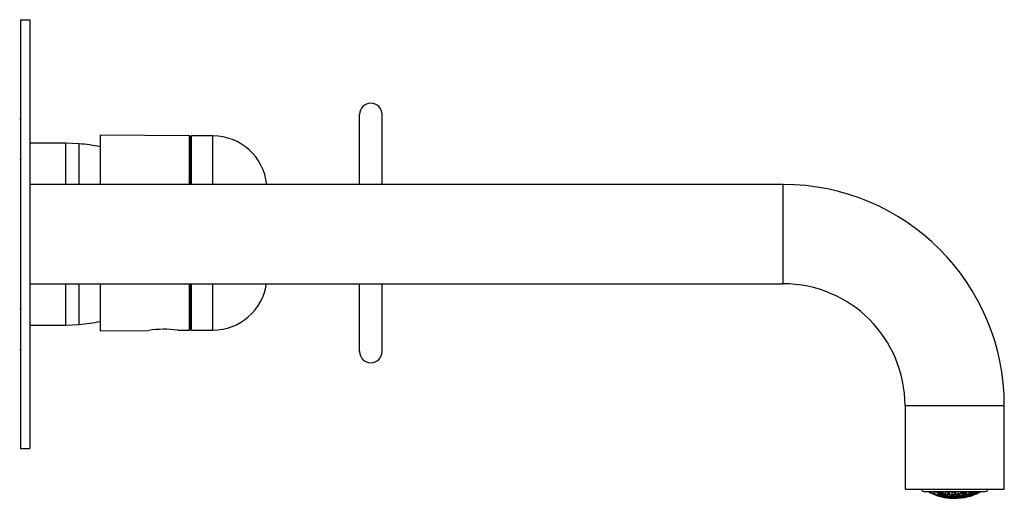
# Model space of a CAD drawing. Units: millimetres. Extents: x -485 to -15, y -73 to 302.
# Drawn here: x -234 to -15, y 196 to 302 of the extents above; entities that cross this region are included whole.
import ezdxf

# ---------------------------------------------------------------- set-up
doc = ezdxf.new("R2010")
doc.units = ezdxf.units.MM
for name, color, linetype in [('096014', 7, 'Continuous'), ('096015', 7, 'Continuous'), ('106001', 7, 'Continuous'), ('106005', 7, 'Continuous'), ('43.2251.45000_FO', 7, 'Continuous'), ('526001', 7, 'Continuous'), ('526014', 7, 'Continuous'), ('526016', 7, 'Continuous'), ('526017', 7, 'Continuous'), ('526027', 7, 'Continuous'), ('Default', 7, 'Continuous')]:
    doc.layers.add(name, color=color, linetype=linetype)

# ---------------------------------------------------------------- blocks, each defined once
blk = doc.blocks.new('SE2')
at = {"layer": '096014', "color": 7, "linetype": 'Continuous'}
for p, q in [((-233.33, 271.1), (-233.55, 271.1)), ((-233.55, 238.1), (-233.33, 238.1))]:
    blk.add_line(p, q, dxfattribs=at)
at = {"layer": '096015', "color": 7, "linetype": 'Continuous'}
for p, q in [((-233.33, 280.1), (-233.55, 280.1)), ((-233.55, 229.1), (-233.33, 229.1))]:
    blk.add_line(p, q, dxfattribs=at)
at = {"layer": '106001', "color": 7, "linetype": 'Continuous'}
for p, q in [((-223.33, 274.75), (-231.33, 274.75)), ((-223.33, 265.6), (-223.33, 274.75)), ((-220.33, 274.6), (-223.33, 274.75)), ((-220.33, 265.6), (-220.33, 274.6)), ((-223.33, 234.45), (-223.33, 243.6)), ((-220.33, 234.6), (-220.33, 243.6)), ((-231.33, 234.45), (-223.33, 234.45)), ((-223.33, 234.45), (-220.33, 234.6))]:
    blk.add_line(p, q, dxfattribs=at)
at = {"layer": '106005', "color": 7, "linetype": 'Continuous'}
for p, q in [((-220.33, 265.6), (-220.33, 274.6)), ((-220.33, 234.6), (-220.33, 243.6))]:
    blk.add_line(p, q, dxfattribs=at)
for centre, start, end in [((-222.74, 241.69), 77.7372, 85.8135), ((-222.74, 267.51), 274.1865, 282.2628)]:
    blk.add_arc(centre, 33, start, end, dxfattribs=at)
at = {"layer": '43.2251.45000_FO', "color": 7, "linetype": 'Continuous'}
for p, q in [((-33.18, 197.6), (-19.48, 197.6)), ((-31.8, 197.58), (-31.8, 197.6)), ((-31.43, 197.32), (-31.43, 197.6)), ((-31, 197.58), (-31, 197.6)), ((-30.92, 197.6), (-30.92, 197.05)), ((-30.92, 197.05), (-30.78, 197.05)), ((-30.78, 197.6), (-30.78, 197.05)), ((-30.04, 197.31), (-30.04, 197.05)), ((-30.04, 197.05), (-30, 197.05)), ((-30, 197.29), (-30, 197.05)), ((-29.77, 197.33), (-29.77, 197.6)), ((-28.97, 197.32), (-28.97, 197.6)), ((-28.45, 196.74), (-28.45, 196.94)), ((-28.33, 197.03), (-28.33, 197.59)), ((-28.09, 196.74), (-28.1, 196.71)), ((-28.09, 196.74), (-28.09, 196.93)), ((-27.78, 197.52), (-27.78, 197.6)), ((-27.54, 197.13), (-27.54, 197.43)), ((-27.45, 196.56), (-27.45, 196.93)), ((-26.9, 196.93), (-26.9, 197.52)), ((-26.65, 196.65), (-26.65, 196.86)), ((-26.34, 197.52), (-26.34, 197.6)), ((-26.13, 196.33), (-26.13, 196.44)), ((-26.1, 197.13), (-26.1, 197.46)), ((-26.1, 197.13), (-26.1, 197.1)), ((-26.01, 196.56), (-26.01, 196.96)), ((-25.77, 196.37), (-25.77, 196.49)), ((-25.46, 197.03), (-25.46, 197.6)), ((-25.22, 196.75), (-25.22, 196.98)), ((-25.13, 196.37), (-25.13, 196.61)), ((-24.66, 197.33), (-24.66, 197.6)), ((-24.58, 196.75), (-24.58, 197.18)), ((-24.33, 196.56), (-24.33, 196.7)), ((-24.02, 197.33), (-24.02, 197.6)), ((-23.81, 196.48), (-23.81, 196.5)), ((-23.78, 197.03), (-23.78, 197.3)), ((-23.69, 196.65), (-23.69, 196.92)), ((-23.45, 196.56), (-23.45, 196.6)), ((-23.45, 196.55), (-23.45, 196.56)), ((-23.14, 197.13), (-23.14, 197.6)), ((-23.13, 197.1), (-23.14, 197.13)), ((-22.89, 196.93), (-22.89, 197.1)), ((-22.81, 196.74), (-22.81, 196.85)), ((-22.8, 196.71), (-22.81, 196.74)), ((-22.34, 197.52), (-22.34, 197.6)), ((-22.25, 197.13), (-22.25, 197.43)), ((-22.01, 197.03), (-22.01, 197.1)), ((-21.46, 197.52), (-21.46, 197.6)), ((-21.46, 197.52), (-21.46, 197.52)), ((-21.37, 197.32), (-21.37, 197.45))]:
    blk.add_line(p, q, dxfattribs=at)
for centre, radius, start, end in [((-33.18, 198.1), 0.5, 180, 270), ((-26.33, 208.05), 12, 241.0429, 241.761), ((-31.54, 197.32), 0.107, 337.2252, 0.925), ((-26.33, 208.05), 12, 246.2158, 255.3401), ((-30.82, 197.05), 0.1, 180, 230.3553), ((-25.45, 206.64), 10.4, 240.4329, 245.0445), ((-29.94, 197.05), 0.1, 180, 246.6579), ((-29.8, 197.27), 0.0645, 243.964, 269.9152), ((-29.49, 197.22), 0.297, 164.5319, 181.751), ((-29.46, 204.02), 6.82, 267.2836, 272.7164), ((-29.65, 197.04), 0.124, 188.4607, 248.9224), ((-29.5, 204.06), 6.76, 267.6461, 272.3539), ((-29.43, 204.01), 6.83, 267.2895, 272.7105), ((-29.72, 197.22), 0.123, 270.4895, 335.2116), ((-29.09, 197.34), 0.131, 195.1538, 249.343), ((-29.87, 204.34), 6.8, 275.9175, 277.1912), ((-25.21, 206.52), 10.12, 247.2281, 251.7163), ((-29.1, 197.33), 0.131, 275.556, 333.5325), ((-29.07, 197.32), 0.0944, 333.7688, 0.8686), ((-28.17, 196.67), 0.289, 169.4967, 188.6324), ((-28.36, 196.97), 0.067, 250.5592, 277.8563), ((-24.69, 206.51), 9.64, 247.6152, 250.939), ((-27.99, 196.97), 0.348, 171.5004, 187.5475), ((-28.22, 196.75), 0.122, 191.8079, 255.5833), ((-28.21, 196.75), 0.12, 275.6684, 341.7066), ((-27.9, 197.52), 0.119, 356.6542, 0.0101), ((-27.32, 197.48), 0.458, 175.6004, 188.1659), ((-27.66, 197.14), 0.129, 198.5118, 255.9015), ((-29.41, 204.15), 6.98, 284.0736, 289.4239), ((-24.96, 206.44), 9.83, 253.9242, 258.3676), ((-27.67, 197.14), 0.133, 281.9935, 337.2204), ((-27.63, 197.13), 0.0953, 337.5044, 0.7464), ((-27.56, 196.56), 0.112, 356.7661, 0.005), ((-27.14, 196.52), 0.308, 173.9503, 192.8965), ((-27.39, 196.49), 0.115, 277.2095, 347.01), ((-24.47, 206.22), 9.04, 253.114, 257.8878), ((-26.92, 196.88), 0.0691, 256.9681, 285.7505), ((-26.49, 196.92), 0.407, 178.3239, 193.1624), ((-26.78, 196.66), 0.121, 195.1867, 262.0315), ((-25.2, 206.62), 10.22, 261.0895, 265.4015), ((-26.77, 196.66), 0.122, 282.4194, 345.2471), ((-26.24, 197.52), 0.102, 179.9882, 183.8989), ((-25.81, 197.54), 0.536, 183.0475, 193.9028), ((-26.22, 197.14), 0.128, 202.0526, 262.1528), ((-29.04, 204.37), 7.51, 291.9229, 295.6187), ((-24.65, 206.63), 9.77, 260.7049, 265.2217), ((-26.23, 197.14), 0.136, 288.4871, 340.8136), ((-25.02, 197.01), 1.21, 208.5038, 215.6786), ((-25.92, 196.56), 0.0961, 179.9942, 183.7685), ((-25.67, 196.56), 0.341, 181.2889, 198.6209), ((-25.36, 197.03), 0.0994, 179.9621, 187.6089), ((-25.01, 197.07), 0.448, 186.2085, 198.9767), ((-25.35, 196.75), 0.12, 198.6723, 268.3535), ((-24.95, 206.61), 10, 267.812, 272.188), ((-24.94, 206.38), 9.77, 267.7908, 272.2092), ((-25.34, 196.75), 0.125, 289.2754, 348.7067), ((-24.92, 206.38), 9.76, 267.7877, 272.2123), ((-24.9, 206.4), 9.68, 268.0927, 271.9073), ((-24.11, 206.66), 9.12, 263.7494, 264.9241), ((-24.79, 197.33), 0.128, 205.8196, 268.2072), ((-24.4, 206.62), 9.45, 267.6824, 272.3176), ((-24.38, 206.46), 9.28, 267.6745, 272.3255), ((-24.8, 197.34), 0.14, 295.2519, 344.26), ((-24.36, 206.47), 9.26, 267.6694, 272.3306), ((-24.34, 206.48), 9.18, 267.9805, 272.0195), ((-23.58, 197.18), 1.2, 208.3874, 215.2975), ((-24.21, 196.78), 0.364, 189.1153, 204.4814), ((-24.47, 196.55), 0.114, 214.3528, 274.976), ((-25.26, 206.62), 10.22, 274.5988, 278.9102), ((-24.45, 196.56), 0.115, 289.922, 356.676), ((-24.43, 196.56), 0.0961, 356.2315, 0.0058), ((-23.52, 197.43), 0.51, 194.1527, 204.7011), ((-23.91, 197.03), 0.12, 202.4494, 274.5192), ((-24.7, 206.63), 9.77, 274.7785, 279.2948), ((-23.91, 197.04), 0.128, 296.3242, 352.1703), ((-23.88, 197.03), 0.0994, 352.3911, 0.0379), ((-23.39, 196.87), 0.493, 226.7172, 240.0799), ((-23.59, 196.54), 0.108, 247.0204, 281.9619), ((-23.55, 196.55), 0.104, 290.2782, 1.7404), ((-24.14, 206.66), 9.12, 275.0762, 276.1891), ((-26.33, 208.05), 12, 284.6599, 293.7842), ((-22.15, 197.53), 1.19, 207.8082, 214.5094), ((-22.75, 197.22), 0.398, 197.0397, 210.3153), ((-23.03, 196.92), 0.114, 213.9906, 281.1938), ((-25.01, 206.67), 10.07, 281.5735, 286.0507), ((-23.01, 196.93), 0.117, 297.2712, 0.2371), ((-22.47, 197.52), 0.122, 206.8265, 280.3858), ((-24.39, 206.47), 9.29, 282.1464, 286.8657), ((-22.47, 197.53), 0.132, 303.7038, 355.6993), ((-22.44, 197.52), 0.102, 356.1011, 0.0118), ((-21.95, 197.33), 0.491, 226.3994, 239.0807), ((-22.15, 197.13), 0.1, 179.8123, 201.9369), ((-21.96, 197.19), 0.3, 199.6576, 216.7798), ((-22.15, 197), 0.108, 243.8891, 288.678), ((-22.12, 197.01), 0.106, 297.9148, 2.0708), ((-20.69, 198.09), 1.19, 206.7287, 213.2342), ((-21.59, 197.5), 0.115, 203.5742, 287.6069), ((-24.68, 206.56), 9.7, 289.0174, 292.4026), ((-21.58, 197.52), 0.121, 304.9965, 0.6951), ((-21.32, 197.22), 0.172, 198.8704, 227.8195), ((-21.32, 197.47), 0.295, 253.9692, 286.0308), ((-21.27, 197.32), 0.0977, 179.5953, 205.7673), ((-21.22, 197.3), 0.0934, 298.158, 3.7287), ((-26.33, 208.05), 12, 298.239, 298.9571), ((-19.48, 198.1), 0.5, 270, 0), ((-26.04, 196.33), 0.0948, 179.9984, 182.453), ((-25.9, 196.37), 0.114, 214.6204, 268.6062), ((-25.88, 196.37), 0.113, 282.7937, 353.1865), ((-25.48, 206.33), 10.07, 267.8574, 272.1426), ((-25.86, 196.37), 0.0952, 352.5423, 0.0176), ((-25.45, 206.34), 9.99, 268.1589, 271.8411), ((-25.03, 196.37), 0.0952, 179.9824, 187.4577)]:
    blk.add_arc(centre, radius, start, end, dxfattribs=at)
for centre, major_axis, ratio, start_param, end_param in [((-27.17, 208.05), (0, -11.79), 0.924225, -0.48257, -0.472727), ((-32.1, 208.05), (0, -10.49), 0.131421, -0.089731, -0.081938), ((-27.16, 208.05), (0, -11.8), 0.924225, 5.801031, 5.877521), ((-28.99, 208.05), (0, -11.18), 0.792804, -0.363224, -0.340216), ((-29.02, 208.05), (0, -11.16), 0.792804, -0.358527, -0.343613), ((-27.11, 208.05), (0, -11.7), 0.924225, 5.832227, 5.872147), ((-28.13, 208.05), (0, -11.63), 0.792804, 5.913171, 5.987333), ((-28.17, 208.05), (0, -11.53), 0.792804, -0.365627, -0.305535), ((-30.7, 208.05), (0, -11.16), 0.131421, -0.358527, -0.343613), ((-30.65, 208.05), (0, -11.18), 0.131421, -0.363224, -0.340216), ((-30.52, 208.05), (0, -11.09), 0.131421, -0.34043, -0.335662), ((-30.82, 197.05), (0.0638, 0.077), 0.985501, 3.141593, 3.449881), ((-30.82, 197.05), (-0.0396, -0.0918), 0.35468, 0.05509, 1.722676), ((-26.77, 208.05), (0, 11.94), 0.924225, 2.762086, 3.181718), ((-30.7, 208.05), (0, -11.16), 0.131421, -0.108467, -0.077028), ((-26.73, 208.05), (0, 11.84), 0.924225, 2.762086, 3.07059), ((-29.88, 208.05), (0, -10.49), 0.792804, -0.089731, -0.081938), ((-25.5, 208.05), (0, -11.8), 0.924225, 5.801031, 5.877521), ((-25.48, 208.05), (0, -11.79), 0.924225, 5.800615, 5.87718), ((-25.45, 208.05), (0, -11.69), 0.924225, 5.817589, 5.8718), ((-29.94, 197.05), (-0.0136, -0.0991), 0.605896, 4.795419, 5.989738), ((-29.06, 208.05), (0, -11.07), 0.792804, 6.174719, 6.20101), ((-29.94, 197.05), (0.0396, 0.0918), 0.35468, 3.141593, 3.390262), ((-29.02, 208.05), (0, -11.16), 0.792804, 6.174719, 6.206158), ((-25.88, 208.05), (0, 11.94), 0.924225, 2.762086, 3.378815), ((-29.33, 208.05), (0, -11.53), 0.131421, -0.350132, -0.301089), ((-29.25, 208.05), (0, -11.63), 0.131421, -0.370014, -0.295852), ((-29.85, 197.33), (0, 0.0949), 0.792804, 4.428692, 4.716012), ((-29.2, 208.05), (0, -11.64), 0.131421, -0.369592, -0.345573), ((-25.58, 208.05), (0, -11.84), 0.924225, 5.894796, 6.016929), ((-25.54, 208.05), (0, -11.74), 0.924225, 5.899231, 6.011827), ((-28.61, 208.05), (0, -11.69), 0.131421, -0.465596, -0.411385), ((-28.53, 208.05), (0, -11.79), 0.131421, -0.48257, -0.406005), ((-29.88, 208.05), (0, -10.49), 0.792804, 0.081938, 0.089731), ((-28.48, 208.05), (0, -11.8), 0.131421, -0.482154, -0.405664), ((-25.22, 208.05), (0, -11.64), 0.924225, 5.913593, 5.987665), ((-25.2, 208.05), (0, -11.63), 0.924225, 5.913171, 5.987333), ((-28.36, 208.05), (0, -11.7), 0.131421, -0.465685, -0.411039), ((-25.17, 208.05), (0, -11.53), 0.924225, 5.917559, 5.982096), ((-28.57, 208.05), (0, -11.42), 0.792804, 0.012744, 0.035689), ((-27.89, 208.05), (0, -11.81), 0.131421, -0.339717, -0.293909), ((-27.8, 208.05), (0, -11.91), 0.131421, -0.361052, -0.288805), ((-29.02, 208.05), (0, -11.16), 0.792804, 0.077028, 0.150559), ((-24.66, 208.05), (0, -11.18), 0.924225, 5.919961, 5.974973), ((-29.06, 208.05), (0, -11.07), 0.792804, 0.082176, 0.145798), ((-28.99, 208.05), (0, -11.18), 0.792804, 0.076891, 0.15029), ((-27.75, 208.05), (0, -11.91), 0.131421, -0.360855, -0.288651), ((-24.64, 208.05), (0, -11.16), 0.924225, 5.924658, 5.974408), ((-25.48, 208.05), (0, -11.79), 0.924225, 6.03122, 6.102003), ((-27.64, 208.05), (0, -11.81), 0.131421, -0.3418, -0.293752), ((-25.45, 208.05), (0, -11.69), 0.924225, 6.035842, 6.096982), ((-24.62, 208.05), (0, -11.07), 0.924225, -0.335385, -0.314258), ((-27.17, 208.05), (0, -11.88), 0.131421, -0.459414, -0.404728), ((-27.08, 208.05), (0, -11.98), 0.131421, -0.474582, -0.399446), ((-29.5, 208.05), (0, -10.75), 0.792804, 0.202731, 0.237474), ((-29.46, 208.05), (0, -10.84), 0.792804, 0.197276, 0.269756), ((-29.43, 208.05), (0, -10.87), 0.792804, 0.196839, 0.273999), ((-27.03, 208.05), (0, -11.98), 0.131421, -0.47445, -0.399337), ((-24.94, 208.05), (0, -11.44), 0.924225, 6.023212, 6.096307), ((-24.92, 208.05), (0, -11.42), 0.924225, 6.022836, 6.09604), ((-26.92, 208.05), (0, -11.88), 0.131421, -0.469769, -0.404618), ((-24.9, 208.05), (0, -11.33), 0.924225, 6.027392, 6.09085), ((-28.17, 208.05), (0, -11.53), 0.792804, 0.078895, 0.139651), ((-28.13, 208.05), (0, -11.63), 0.792804, 0.073895, 0.144402), ((-28.09, 208.05), (0, -11.64), 0.792804, 0.073814, 0.144244), ((-27.03, 208.05), (0, -11.98), 0.131421, -0.247968, -0.22547), ((-25.54, 208.05), (0, -11.74), 0.924225, 6.126154, 6.229067), ((-24.38, 208.05), (0, -10.87), 0.924225, 6.009187, 6.086347), ((-24.36, 208.05), (0, -10.84), 0.924225, 6.013429, 6.085909), ((-26.45, 208.05), (0, -11.9), 0.131421, -0.335308, -0.291577), ((-26.35, 208.05), (0, -12), 0.131421, -0.358142, -0.286515), ((-28.61, 208.05), (0, -11.33), 0.792804, 0.192335, 0.255793), ((-28.57, 208.05), (0, -11.42), 0.792804, 0.187145, 0.260349), ((-28.54, 208.05), (0, -11.44), 0.792804, 0.186878, 0.259973), ((-26.3, 208.05), (0, -12), 0.131421, -0.358142, -0.286515), ((-25.22, 208.05), (0, -11.64), 0.924225, 6.138942, 6.209371), ((-25.2, 208.05), (0, -11.63), 0.924225, 6.138783, 6.209291), ((-26.2, 208.05), (0, -11.9), 0.131421, -0.34286, -0.291577), ((-24.34, 208.05), (0, -10.75), 0.924225, 6.045711, 6.080455), ((-26.74, 196.65), (0, 0.0897), 0.924225, 4.432808, 4.714294), ((-25.17, 208.05), (0, -11.53), 0.924225, 6.143534, 6.20429), ((-25.73, 208.05), (0, -11.88), 0.131421, -0.45793, -0.404618), ((-25.63, 208.05), (0, -11.98), 0.131421, -0.47445, -0.399337), ((-29.06, 208.05), (0, -11.07), 0.792804, 0.314258, 0.335385), ((-29.02, 208.05), (0, -11.16), 0.792804, 0.308777, 0.358527), ((-28.99, 208.05), (0, -11.18), 0.792804, 0.308212, 0.363224), ((-25.58, 208.05), (0, -11.98), 0.131421, -0.474582, -0.399446), ((-24.66, 208.05), (0, -11.18), 0.924225, 6.132895, 6.206294), ((-25.49, 208.05), (0, -11.88), 0.131421, -0.47014, -0.404728), ((-24.64, 208.05), (0, -11.16), 0.924225, 6.132627, 6.206158), ((-24.62, 208.05), (0, -11.07), 0.924225, 6.137388, 6.20101), ((-27.73, 208.05), (0, -11.69), 0.792804, 0.186203, 0.247344), ((-25.63, 208.05), (0, -11.98), 0.131421, -0.247968, -0.178337), ((-27.68, 208.05), (0, -11.79), 0.792804, 0.181182, 0.251965), ((-27.65, 208.05), (0, -11.8), 0.792804, 0.181037, 0.251761), ((-25.58, 208.05), (0, -11.98), 0.131421, -0.248033, -0.178384), ((-25.49, 208.05), (0, -11.88), 0.131421, -0.224612, -0.183326), ((-25.01, 208.05), (0, -11.81), 0.131421, -0.336378, -0.293752), ((-28.17, 208.05), (0, -11.53), 0.792804, 0.301089, 0.365627), ((-24.9, 208.05), (0, -11.91), 0.131421, -0.360855, -0.288651), ((-28.13, 208.05), (0, -11.63), 0.792804, 0.295852, 0.370014), ((-28.09, 208.05), (0, -11.64), 0.792804, 0.295521, 0.369592), ((-24.85, 208.05), (0, -11.91), 0.131421, -0.361052, -0.288805), ((-24.77, 208.05), (0, -11.81), 0.131421, -0.348874, -0.293909), ((-25.3, 196.75), (0, 0.0907), 0.924225, 4.500719, 4.7137), ((-26.85, 208.05), (0, -11.88), 0.792804, 0.183326, 0.24332), ((-26.79, 208.05), (0, -11.98), 0.792804, 0.178384, 0.248033), ((-26.76, 208.05), (0, -11.98), 0.792804, 0.178337, 0.247968), ((-24.3, 208.05), (0, -11.7), 0.131421, -0.46412, -0.411039), ((-24.1, 208.05), (0, -10.49), 0.924225, 6.193454, 6.201247), ((-24.18, 208.05), (0, -11.8), 0.131421, -0.482154, -0.405664), ((-24.13, 208.05), (0, -11.79), 0.131421, -0.48257, -0.406005), ((-25.54, 208.05), (0, -11.74), 0.924225, 0.07373, 0.160777), ((-24.05, 208.05), (0, -11.69), 0.131421, -0.465596, -0.411385), ((-24.75, 197.33), (0, 0.0949), 0.924225, 4.428692, 4.716012), ((-27.29, 208.05), (0, -11.81), 0.792804, 0.293909, 0.35653), ((-24.49, 196.75), (0, -0.0907), 0.924225, 4.711078, 4.924059), ((-24.18, 208.05), (0, -11.8), 0.131421, -0.251761, -0.181037), ((-27.23, 208.05), (0, -11.91), 0.792804, 0.288805, 0.361052), ((-27.2, 208.05), (0, -11.91), 0.792804, 0.288651, 0.360855), ((-24.13, 208.05), (0, -11.79), 0.131421, -0.251965, -0.181182), ((-25.22, 208.05), (0, -11.64), 0.924225, 0.073814, 0.144244), ((-25.2, 208.05), (0, -11.63), 0.924225, 0.073894, 0.144402), ((-24.05, 208.05), (0, -11.69), 0.131421, -0.233338, -0.186203), ((-25.17, 208.05), (0, -11.53), 0.924225, 0.078895, 0.139651), ((-23.58, 208.05), (0, -11.55), 0.131421, -0.343201, -0.300751), ((-27.73, 208.05), (0, -11.69), 0.792804, 0.411385, 0.465596), ((-23.93, 197.33), (0, -0.0949), 0.924225, 4.708765, 4.996086), ((-23.45, 208.05), (0, -11.64), 0.131421, -0.369592, -0.295521), ((-27.68, 208.05), (0, -11.79), 0.792804, 0.406005, 0.48257), ((-27.65, 208.05), (0, -11.8), 0.792804, 0.405664, 0.482154), ((-23.4, 208.05), (0, -11.63), 0.131421, -0.370014, -0.295852), ((-24.66, 208.05), (0, -11.18), 0.924225, 0.076891, 0.15029), ((-23.33, 208.05), (0, -11.53), 0.131421, -0.360474, -0.301089), ((-24.64, 208.05), (0, -11.16), 0.924225, 0.077028, 0.150559), ((-23.73, 196.48), (0, -0.0883), 0.924225, 4.711325, 4.968127), ((-24.62, 208.05), (0, -11.07), 0.924225, 0.082176, 0.145798), ((-25.9, 208.05), (0, -11.98), 0.792804, 0.22547, 0.247968), ((-26.4, 208.05), (0, -11.9), 0.792804, 0.291577, 0.353458), ((-23.61, 196.65), (0, -0.0897), 0.924225, 4.710484, 4.991969), ((-23.45, 208.05), (0, -11.64), 0.131421, -0.144244, -0.073814), ((-26.34, 208.05), (0, -12), 0.792804, 0.286515, 0.358142), ((-26.31, 208.05), (0, -12), 0.792804, 0.286515, 0.358142), ((-23.4, 208.05), (0, -11.63), 0.131421, -0.144402, -0.073895), ((-25.48, 208.05), (0, -11.79), 0.924225, 0.181182, 0.251965), ((-23.33, 208.05), (0, -11.53), 0.131421, -0.111793, -0.078895), ((-25.45, 208.05), (0, -11.69), 0.924225, 0.186203, 0.247344), ((-24.1, 208.05), (0, -10.49), 0.924225, 0.081938, 0.089731), ((-26.85, 208.05), (0, -11.88), 0.792804, 0.404728, 0.47014), ((-22.73, 208.05), (0, -11.44), 0.131421, -0.259973, -0.186878), ((-26.79, 208.05), (0, -11.98), 0.792804, 0.399446, 0.474582), ((-26.76, 208.05), (0, -11.98), 0.792804, 0.399337, 0.47445), ((-22.68, 208.05), (0, -11.42), 0.131421, -0.260349, -0.187145), ((-24.94, 208.05), (0, -11.44), 0.924225, 0.186878, 0.259973), ((-22.61, 208.05), (0, -11.33), 0.131421, -0.245654, -0.192335), ((-24.92, 208.05), (0, -11.42), 0.924225, 0.187145, 0.260349), ((-24.9, 208.05), (0, -11.33), 0.924225, 0.192335, 0.255793), ((-25.52, 208.05), (0, -11.81), 0.792804, 0.293752, 0.355966), ((-25.45, 208.05), (0, -11.91), 0.792804, 0.288651, 0.360855), ((-25.42, 208.05), (0, -11.91), 0.792804, 0.288805, 0.361052), ((-22.68, 208.05), (0, -11.42), 0.131421, -0.035689, -0.012744), ((-25.58, 208.05), (0, -11.84), 0.924225, 0.266257, 0.38839), ((-22.14, 208.05), (0, -11.09), 0.131421, -0.34043, -0.313682), ((-22, 208.05), (0, -11.18), 0.131421, -0.363224, -0.308212), ((-21.95, 208.05), (0, -11.16), 0.131421, -0.358527, -0.308777), ((-24.38, 208.05), (0, -10.87), 0.924225, 0.196839, 0.273999), ((-24.36, 208.05), (0, -10.84), 0.924225, 0.197276, 0.269756), ((-21.89, 208.05), (0, -11.07), 0.131421, -0.335385, -0.314258), ((-24.34, 208.05), (0, -10.75), 0.924225, 0.202731, 0.237474), ((-25.96, 208.05), (0, -11.88), 0.792804, 0.404618, 0.469769), ((-22, 208.05), (0, -11.18), 0.131421, -0.15029, -0.076891), ((-25.9, 208.05), (0, -11.98), 0.792804, 0.399337, 0.47445), ((-25.87, 208.05), (0, -11.98), 0.792804, 0.399446, 0.474582), ((-21.95, 208.05), (0, -11.16), 0.131421, -0.150559, -0.077028), ((-25.22, 208.05), (0, -11.64), 0.924225, 0.295521, 0.369592), ((-25.2, 208.05), (0, -11.63), 0.924225, 0.295852, 0.370014), ((-21.89, 208.05), (0, -11.07), 0.131421, -0.125798, -0.082176), ((-25.17, 208.05), (0, -11.53), 0.924225, 0.301089, 0.365627), ((-21.28, 208.05), (0, -10.87), 0.131421, -0.273999, -0.196839), ((-21.23, 208.05), (0, -10.84), 0.131421, -0.269756, -0.197276), ((-24.66, 208.05), (0, -11.18), 0.924225, 0.308212, 0.363224), ((-21.17, 208.05), (0, -10.75), 0.131421, -0.237474, -0.202731), ((-24.64, 208.05), (0, -11.16), 0.924225, 0.308777, 0.358527), ((-24.53, 208.05), (0, -11.63), 0.792804, 0.336147, 0.370014), ((-24.62, 208.05), (0, -11.07), 0.924225, 0.314258, 0.335385), ((-24.56, 208.05), (0, -11.64), 0.792804, 0.345573, 0.369592), ((-25.08, 208.05), (0, -11.7), 0.792804, 0.411039, 0.467174), ((-21.28, 208.05), (0, 10.87), 0.131421, 3.104077, 3.179108), ((-25.01, 208.05), (0, -11.8), 0.792804, 0.405664, 0.482154), ((-24.98, 208.05), (0, -11.79), 0.792804, 0.406005, 0.48257), ((-21.23, 208.05), (0, 10.84), 0.131421, 3.103995, 3.17919), ((-25.5, 208.05), (0, -11.8), 0.924225, 0.405664, 0.460744), ((-25.48, 208.05), (0, -11.79), 0.924225, 0.406005, 0.48257), ((-25.45, 208.05), (0, -11.69), 0.924225, 0.439329, 0.465596), ((-20.55, 208.05), (0, -10.49), 0.131421, -0.089731, -0.081938), ((-25.58, 208.05), (0, -11.84), 0.924225, 6.117672, 6.233984), ((-27.23, 208.05), (0, -11.91), 0.792803, 0.118847, 0.141037), ((-24.85, 208.05), (0, -11.91), 0.131421, -0.141037, -0.118847), ((-25.58, 208.05), (0, -11.84), 0.924225, 0.049201, 0.165513)]:
    blk.add_ellipse(centre, major_axis=major_axis, ratio=ratio, start_param=start_param, end_param=end_param, dxfattribs=at)
for points in [[(-32, 197.54), (-31.97, 197.53), (-31.94, 197.51)], [(-31.2, 197.54), (-31.17, 197.53), (-31.14, 197.51)], [(-28.45, 196.74), (-28.45, 196.73), (-28.45, 196.72)], [(-28.45, 196.72), (-28.4, 196.72), (-28.34, 196.73)], [(-28.33, 197.03), (-28.33, 197.03), (-28.33, 197.02)], [(-23.81, 196.48), (-23.75, 196.5), (-23.69, 196.52)], [(-22.01, 197.02), (-22.01, 197.03), (-22.01, 197.03)], [(-26.13, 196.33), (-26.07, 196.34), (-26.02, 196.35)]]:
    blk.add_open_spline(points, degree=2, dxfattribs=at)
for points, knots in [([(-31.94, 197.51), (-31.93, 197.5), (-31.91, 197.5), (-31.9, 197.49), (-31.89, 197.49), (-31.87, 197.49), (-31.86, 197.5), (-31.85, 197.5), (-31.84, 197.5), (-31.84, 197.51), (-31.83, 197.51), (-31.82, 197.52), (-31.81, 197.53), (-31.81, 197.54), (-31.8, 197.54), (-31.8, 197.55), (-31.8, 197.56), (-31.8, 197.57), (-31.8, 197.58)], [0, 0, 0, 0, 0.244226, 0.244226, 0.244226, 0.426296, 0.426296, 0.426296, 0.578523, 0.578523, 0.578523, 0.731945, 0.731945, 0.731945, 0.867593, 0.867593, 0.867593, 1, 1, 1, 1]), ([(-31.44, 197.28), (-31.45, 197.27), (-31.45, 197.26), (-31.45, 197.25), (-31.45, 197.24), (-31.46, 197.23), (-31.46, 197.23), (-31.46, 197.22), (-31.46, 197.21), (-31.46, 197.21), (-31.46, 197.21), (-31.46, 197.2), (-31.46, 197.2), (-31.46, 197.2), (-31.46, 197.2), (-31.46, 197.2)], [0, 0, 0, 0, 0.231321, 0.231321, 0.231321, 0.461482, 0.461482, 0.461482, 0.709592, 0.709592, 0.709592, 0.984359, 0.984359, 0.984359, 1, 1, 1, 1]), ([(-31, 197.58), (-31, 197.57), (-31, 197.56), (-31, 197.55), (-31, 197.54), (-31.01, 197.53), (-31.01, 197.53), (-31.02, 197.52), (-31.03, 197.51), (-31.03, 197.51), (-31.04, 197.5), (-31.05, 197.5), (-31.06, 197.5), (-31.07, 197.49), (-31.08, 197.49), (-31.09, 197.49), (-31.1, 197.49), (-31.11, 197.5), (-31.12, 197.5), (-31.13, 197.5), (-31.13, 197.51), (-31.14, 197.51)], [0, 0, 0, 0, 0.139602, 0.139602, 0.139602, 0.279906, 0.279906, 0.279906, 0.41265, 0.41265, 0.41265, 0.547677, 0.547677, 0.547677, 0.698749, 0.698749, 0.698749, 0.876273, 0.876273, 0.876273, 1, 1, 1, 1]), ([(-29.2, 197.59), (-29.2, 197.59), (-29.19, 197.59), (-29.19, 197.59), (-29.19, 197.59), (-29.18, 197.58), (-29.17, 197.58), (-29.16, 197.58), (-29.15, 197.58), (-29.14, 197.58)], [0, 0, 0, 0, 0.0113714, 0.0113714, 0.0113714, 0.1499072, 0.1499072, 0.1499072, 0.3506518, 0.3506518, 0.3506518, 0.3506518]), ([(-27.84, 197.4), (-27.83, 197.4), (-27.83, 197.39), (-27.82, 197.39), (-27.81, 197.39), (-27.81, 197.39), (-27.8, 197.4), (-27.8, 197.4), (-27.8, 197.4), (-27.8, 197.4)], [0.6543341, 0.6543341, 0.6543341, 0.6543341, 0.8206958, 0.8206958, 0.8206958, 0.9862268, 0.9862268, 0.9862268, 1, 1, 1, 1]), ([(-27.75, 197.39), (-27.75, 197.39), (-27.75, 197.39), (-27.74, 197.39), (-27.74, 197.39), (-27.74, 197.39), (-27.74, 197.39), (-27.73, 197.39), (-27.71, 197.39), (-27.7, 197.39), (-27.7, 197.39), (-27.69, 197.39), (-27.69, 197.39)], [0, 0, 0, 0, 0.0123944, 0.0123944, 0.0123944, 0.0453341, 0.0453341, 0.0453341, 0.2714224, 0.2714224, 0.2714224, 0.3840698, 0.3840698, 0.3840698, 0.3840698]), ([(-27.09, 197.57), (-27.09, 197.57), (-27.09, 197.57), (-27.09, 197.57), (-27.1, 197.57), (-27.1, 197.58), (-27.1, 197.59), (-27.1, 197.59), (-27.1, 197.59), (-27.1, 197.59)], [0.7022957, 0.7022957, 0.7022957, 0.7022957, 0.7546495, 0.7546495, 0.7546495, 0.9904626, 0.9904626, 0.9904626, 1, 1, 1, 1]), ([(-26.3, 197.4), (-26.3, 197.4), (-26.3, 197.4), (-26.3, 197.4), (-26.29, 197.39), (-26.29, 197.39), (-26.29, 197.39), (-26.28, 197.39), (-26.27, 197.39), (-26.25, 197.4), (-26.25, 197.4), (-26.24, 197.4), (-26.24, 197.4)], [0, 0, 0, 0, 0.01375, 0.01375, 0.01375, 0.0487691, 0.0487691, 0.0487691, 0.2886023, 0.2886023, 0.2886023, 0.417889, 0.417889, 0.417889, 0.417889]), ([(-24.95, 197.58), (-24.94, 197.58), (-24.93, 197.58), (-24.92, 197.58), (-24.91, 197.58), (-24.91, 197.59), (-24.9, 197.59), (-24.9, 197.59), (-24.9, 197.59), (-24.9, 197.59)], [0.6696162, 0.6696162, 0.6696162, 0.6696162, 0.8500294, 0.8500294, 0.8500294, 0.9885548, 0.9885548, 0.9885548, 1, 1, 1, 1]), ([(-23.77, 196.37), (-23.77, 196.37), (-23.77, 196.37), (-23.77, 196.37), (-23.78, 196.37), (-23.78, 196.37), (-23.78, 196.37), (-23.78, 196.38), (-23.78, 196.38), (-23.78, 196.39), (-23.79, 196.39), (-23.79, 196.4), (-23.79, 196.41), (-23.79, 196.41), (-23.8, 196.42), (-23.8, 196.43), (-23.8, 196.44), (-23.81, 196.45), (-23.81, 196.46)], [0, 0, 0, 0, 0.014322, 0.014322, 0.014322, 0.101811, 0.101811, 0.101811, 0.35628, 0.35628, 0.35628, 0.581326, 0.581326, 0.581326, 0.790123, 0.790123, 0.790123, 1, 1, 1, 1]), ([(-23.65, 196.54), (-23.65, 196.54), (-23.65, 196.54), (-23.65, 196.54), (-23.66, 196.54), (-23.66, 196.54), (-23.66, 196.54), (-23.66, 196.55), (-23.66, 196.55), (-23.67, 196.56), (-23.67, 196.57), (-23.67, 196.57), (-23.68, 196.58), (-23.68, 196.59), (-23.68, 196.6), (-23.68, 196.61), (-23.69, 196.61), (-23.69, 196.62), (-23.69, 196.63)], [0, 0, 0, 0, 0.015117, 0.015117, 0.015117, 0.132956, 0.132956, 0.132956, 0.426654, 0.426654, 0.426654, 0.659721, 0.659721, 0.659721, 0.87124, 0.87124, 0.87124, 1, 1, 1, 1]), ([(-22.76, 196.63), (-22.76, 196.63), (-22.76, 196.63), (-22.76, 196.63), (-22.77, 196.63), (-22.77, 196.63), (-22.77, 196.63), (-22.77, 196.64), (-22.78, 196.64), (-22.78, 196.65), (-22.78, 196.66), (-22.79, 196.67), (-22.79, 196.67), (-22.79, 196.68), (-22.8, 196.69), (-22.8, 196.7), (-22.8, 196.7), (-22.8, 196.71), (-22.8, 196.71)], [0, 0, 0, 0, 0.01465, 0.01465, 0.01465, 0.25097, 0.25097, 0.25097, 0.518483, 0.518483, 0.518483, 0.731665, 0.731665, 0.731665, 0.930833, 0.930833, 0.930833, 1, 1, 1, 1]), ([(-21.69, 197.57), (-21.69, 197.58), (-21.68, 197.58), (-21.67, 197.59), (-21.67, 197.59), (-21.67, 197.59), (-21.67, 197.59)], [0.820329, 0.820329, 0.820329, 0.820329, 0.9904626, 0.9904626, 0.9904626, 1, 1, 1, 1]), ([(-21.31, 197.2), (-21.31, 197.2), (-21.31, 197.2), (-21.31, 197.2), (-21.32, 197.2), (-21.32, 197.21), (-21.32, 197.21), (-21.33, 197.21), (-21.33, 197.22), (-21.33, 197.23), (-21.34, 197.23), (-21.34, 197.24), (-21.35, 197.25), (-21.35, 197.26), (-21.36, 197.27), (-21.36, 197.27), (-21.36, 197.27), (-21.36, 197.28), (-21.36, 197.28)], [0, 0, 0, 0, 0.015625, 0.015625, 0.015625, 0.282296, 0.282296, 0.282296, 0.557221, 0.557221, 0.557221, 0.780532, 0.780532, 0.780532, 0.991516, 0.991516, 0.991516, 1, 1, 1, 1]), ([(-26.13, 196.33), (-26.13, 196.32), (-26.13, 196.3), (-26.13, 196.3), (-26.13, 196.29), (-26.13, 196.28), (-26.13, 196.27), (-26.13, 196.26), (-26.12, 196.25), (-26.12, 196.24), (-26.12, 196.24), (-26.12, 196.23), (-26.12, 196.23), (-26.12, 196.23), (-26.12, 196.23), (-26.12, 196.22), (-26.12, 196.22), (-26.12, 196.22), (-26.12, 196.22)], [0, 0, 0, 0, 0.208035, 0.208035, 0.208035, 0.414929, 0.414929, 0.414929, 0.638958, 0.638958, 0.638958, 0.894192, 0.894192, 0.894192, 0.98589, 0.98589, 0.98589, 1, 1, 1, 1]), ([(-25.1, 196.26), (-25.1, 196.26), (-25.1, 196.26), (-25.1, 196.26), (-25.1, 196.26), (-25.11, 196.26), (-25.11, 196.26), (-25.11, 196.27), (-25.11, 196.27), (-25.11, 196.28), (-25.11, 196.29), (-25.12, 196.3), (-25.12, 196.31), (-25.12, 196.31), (-25.12, 196.32), (-25.12, 196.33), (-25.13, 196.34), (-25.13, 196.35), (-25.13, 196.36)], [0, 0, 0, 0, 0.014345, 0.014345, 0.014345, 0.097567, 0.097567, 0.097567, 0.355246, 0.355246, 0.355246, 0.612203, 0.612203, 0.612203, 0.815022, 0.815022, 0.815022, 1, 1, 1, 1])]:
    blk.add_open_spline(points, degree=3, knots=knots, dxfattribs=at)
at = {"layer": '526001', "color": 7, "linetype": 'Continuous'}
for p, q in [((-158.23, 265.6), (-158.23, 281.1)), ((-153.23, 265.6), (-153.23, 281.1)), ((-158.23, 228.6), (-158.23, 243.6)), ((-153.23, 228.6), (-153.23, 243.6))]:
    blk.add_line(p, q, dxfattribs=at)
for centre, start, end in [((-155.73, 281.1), 0, 180), ((-155.73, 228.6), 180, 0)]:
    blk.add_arc(centre, 2.5, start, end, dxfattribs=at)
at = {"layer": '526014', "color": 7, "linetype": 'Continuous'}
for p, q in [((-64.33, 265.6), (-231.33, 265.6)), ((-64.33, 243.6), (-64.33, 265.6)), ((-231.33, 243.6), (-64.33, 243.6)), ((-37.33, 216.6), (-15.33, 216.6)), ((-37.33, 216.6), (-37.33, 198.1)), ((-15.33, 198.1), (-15.33, 216.6)), ((-37.33, 198.1), (-15.33, 198.1))]:
    blk.add_line(p, q, dxfattribs=at)
for radius in [49, 27]:
    blk.add_arc((-64.33, 216.6), radius, 0, 90, dxfattribs=at)
at = {"layer": '526016', "color": 7, "linetype": 'Continuous'}
for p, q in [((-215.73, 276.55), (-215.73, 265.6)), ((-195.93, 276.35), (-215.73, 276.55)), ((-195.93, 265.6), (-195.93, 276.35)), ((-195.73, 276.15), (-195.93, 276.35)), ((-195.73, 276.15), (-195.73, 265.6)), ((-215.73, 243.6), (-215.73, 233.15)), ((-195.93, 233.35), (-195.93, 243.6)), ((-195.73, 243.6), (-195.73, 233.55)), ((-195.93, 233.35), (-195.73, 233.55)), ((-215.73, 233.15), (-204.97, 233.26)), ((-198.49, 233.32), (-195.93, 233.35))]:
    blk.add_line(p, q, dxfattribs=at)
blk.add_arc((-201.51, 211.97), 21.56, 81.9037, 99.2422, dxfattribs=at)
at = {"layer": '526017', "color": 7, "linetype": 'Continuous'}
for p, q in [((-195.53, 276.35), (-195.73, 276.15)), ((-195.73, 265.6), (-195.73, 276.15)), ((-195.53, 276.35), (-195.53, 265.6)), ((-190.73, 276.35), (-195.53, 276.35)), ((-190.73, 265.6), (-190.73, 276.35)), ((-195.73, 233.55), (-195.73, 243.6)), ((-195.53, 243.6), (-195.53, 233.35)), ((-190.73, 233.35), (-190.73, 243.6)), ((-195.73, 233.55), (-195.53, 233.35)), ((-195.53, 233.35), (-190.73, 233.35))]:
    blk.add_line(p, q, dxfattribs=at)
for centre, start, end in [((-190.73, 264.35), 5.9792, 90), ((-190.73, 245.35), 270, 351.6145)]:
    blk.add_arc(centre, 12, start, end, dxfattribs=at)
at = {"layer": '526027', "color": 7, "linetype": 'Continuous'}
for p, q in [((-233.33, 302.1), (-233.33, 207.1)), ((-233.33, 302.1), (-231.33, 302.1)), ((-231.33, 302.1), (-231.33, 207.1)), ((-233.33, 207.1), (-231.33, 207.1))]:
    blk.add_line(p, q, dxfattribs=at)

msp = doc.modelspace()

# ---------------------------------------------------------------- block references
at = {"layer": 'Default'}
msp.add_blockref('SE2', (0, 0), dxfattribs=at)

doc.saveas('drawing.dxf')
